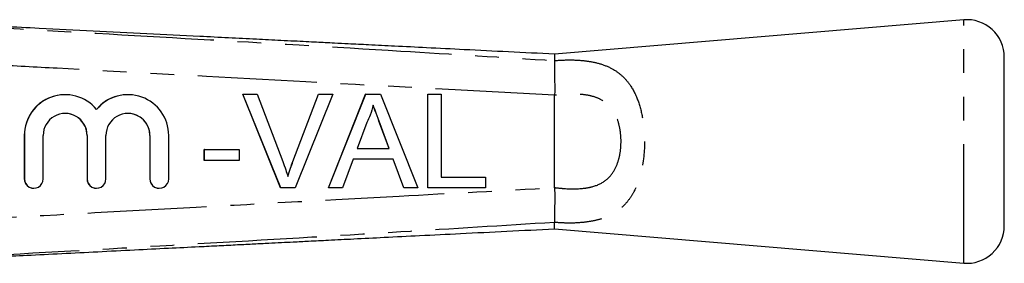
# Model space of a CAD drawing. Extents: x 150 to 256, y 125 to 256.
# Drawn here: x 204 to 256, y 134 to 147 of the extents above; entities that cross this region are included whole.
import ezdxf

# ---------------------------------------------------------------- set-up
doc = ezdxf.new("R2010")
doc.units = 0
doc.linetypes.add('PHANTOM', pattern=[12.7, 6.35, -1.27, 1.27, -1.27, 1.27, -1.27])
doc.layers.get('0').update_dxf_attribs({"linetype": 'CONTINUOUS'})

msp = doc.modelspace()

# ---------------------------------------------------------------- linework, layer by layer
at = {"color": 7, "linetype": 'CONTINUOUS'}
for p, q in [((254.292, 146.544), (232.459, 144.707)), ((232.459, 144.707), (232.459, 144.366)), ((256.459, 135.537), (256.459, 144.551)), ((232.459, 144.366), (232.459, 144.366)), ((206.359, 142.544), (206.353, 142.544)), ((209.707, 142.544), (209.7, 142.544)), ((215.841, 142.563), (215.834, 142.563)), ((217.85, 137.563), (215.834, 142.563)), ((217.857, 137.563), (215.841, 142.563)), ((215.841, 142.563), (216.605, 142.563)), ((216.605, 142.563), (217.965, 138.979)), ((218.504, 138.979), (219.867, 142.563)), ((218.511, 138.979), (219.874, 142.563)), ((220.638, 142.563), (218.621, 137.563)), ((219.874, 142.563), (219.867, 142.563)), ((219.874, 142.563), (220.638, 142.563)), ((220.401, 137.563), (222.386, 142.563)), ((220.407, 137.563), (222.392, 142.563)), ((222.392, 142.563), (222.386, 142.563)), ((222.392, 142.563), (223.188, 142.563)), ((223.188, 142.563), (225.173, 137.563)), ((225.706, 142.563), (225.7, 142.563)), ((225.7, 137.563), (225.7, 142.563)), ((225.706, 137.563), (225.706, 142.563)), ((225.706, 142.563), (226.412, 142.563)), ((226.412, 142.563), (226.412, 138.139)), ((222.449, 141.062), (221.937, 139.678)), ((223.637, 139.678), (223.151, 140.992)), ((223.643, 139.678), (223.158, 140.992)), ((204.179, 140.37), (204.179, 138.044)), ((204.185, 140.37), (204.185, 138.044)), ((205.185, 138.044), (205.185, 140.37)), ((207.526, 140.37), (207.526, 138.044)), ((207.533, 140.37), (207.533, 138.044)), ((208.533, 138.044), (208.533, 140.37)), ((210.874, 140.37), (210.874, 138.044)), ((210.881, 140.37), (210.881, 138.044)), ((211.88, 138.044), (211.88, 140.37)), ((213.784, 139.614), (213.778, 139.614)), ((213.778, 139.037), (213.778, 139.614)), ((213.784, 139.037), (213.784, 139.614)), ((213.784, 139.614), (215.643, 139.614)), ((215.643, 139.614), (215.643, 139.037)), ((221.937, 139.678), (223.643, 139.678)), ((213.784, 139.037), (213.778, 139.037)), ((215.643, 139.037), (213.784, 139.037)), ((221.724, 139.101), (221.156, 137.563)), ((223.856, 139.101), (221.724, 139.101)), ((224.418, 137.563), (223.849, 139.101)), ((224.425, 137.563), (223.856, 139.101)), ((226.412, 138.139), (228.783, 138.139)), ((228.783, 138.139), (228.783, 137.563)), ((204.679, 137.544), (204.685, 137.544)), ((208.026, 137.544), (208.033, 137.544)), ((211.374, 137.544), (211.38, 137.544)), ((217.857, 137.563), (217.85, 137.563)), ((218.621, 137.563), (217.857, 137.563)), ((220.407, 137.563), (220.401, 137.563)), ((221.156, 137.563), (220.407, 137.563)), ((224.425, 137.563), (224.418, 137.563)), ((225.173, 137.563), (224.425, 137.563)), ((225.706, 137.563), (225.7, 137.563)), ((228.783, 137.563), (225.706, 137.563)), ((232.459, 135.38), (232.459, 135.721)), ((232.459, 135.721), (232.459, 135.721)), ((232.459, 135.38), (254.292, 133.544))]:
    msp.add_line(p, q, dxfattribs=at)
at = {"color": 8, "linetype": 'PHANTOM'}
for p, q in [((254.292, 133.544), (254.292, 146.544)), ((232.459, 142.505), (232.46, 142.51)), ((232.459, 137.582), (232.459, 142.505)), ((223.158, 140.992), (223.151, 140.992)), ((204.185, 140.37), (204.179, 140.37)), ((207.533, 140.37), (207.526, 140.37)), ((210.881, 140.37), (210.874, 140.37)), ((218.511, 138.979), (218.504, 138.979)), ((204.185, 138.044), (204.179, 138.044)), ((207.533, 138.044), (207.526, 138.044)), ((210.881, 138.044), (210.874, 138.044)), ((232.46, 137.577), (232.459, 137.582))]:
    msp.add_line(p, q, dxfattribs=at)
at = {"color": 7, "linetype": 'CONTINUOUS'}
for centre, radius, start, end in [((254.459, 144.551), 2, 0, 94.8082), ((206.353, 140.37), 2.174, 90.0022, 180.0028), ((206.359, 140.37), 2.174, 39.6449, 180.0043), ((209.7, 140.37), 2.174, 90.0005, 140.3571), ((209.707, 140.37), 2.174, 359.995, 140.3557), ((206.359, 140.37), 1.174, 359.9964, 180.0036), ((206.353, 140.37), 1.174, 359.9976, 89.9974), ((209.707, 140.37), 1.174, 359.9963, 180.0037), ((209.7, 140.37), 1.174, 359.9977, 89.9972), ((204.679, 138.044), 0.5, 179.9978, 269.9975), ((204.685, 138.044), 0.5, 179.996, 0.004), ((208.026, 138.044), 0.5, 179.9975, 269.9977), ((208.033, 138.044), 0.5, 179.996, 0.004), ((211.374, 138.044), 0.5, 179.9976, 269.9974), ((211.38, 138.044), 0.5, 179.996, 0.004), ((254.459, 135.537), 2, 265.1918, 0)]:
    msp.add_arc(centre, radius, start, end, dxfattribs=at)
at = {"color": 8, "linetype": 'PHANTOM'}
for points, knots in [([(195.265, 146.54), (197.712, 146.403), (203.769, 146.066), (213.435, 145.517), (223.386, 144.938), (229.727, 144.538), (232.459, 144.366)], [0, 0, 0, 0, 0.197356, 0.48843, 0.779532, 1, 1, 1, 1]), ([(232.46, 142.51), (232.46, 142.51), (230.692, 142.606), (221.851, 143.085), (211.872, 143.626), (201.114, 144.216), (197.428, 144.419), (194.881, 144.56)], [0, 0, 0, 0, 0.000016, 0.141158, 0.705726, 0.796686, 1, 1, 1, 1]), ([(232.459, 144.366), (232.684, 144.381), (233.132, 144.409), (233.8, 144.391), (234.487, 144.312), (235.161, 144.13), (235.742, 143.835), (236.197, 143.45), (236.613, 142.929), (236.968, 142.181), (237.21, 141.173), (237.293, 140.067), (237.227, 139.121), (237.052, 138.216), (236.808, 137.524), (236.448, 136.937), (236.089, 136.53), (235.645, 136.198), (235.122, 135.95), (234.542, 135.791), (233.848, 135.695), (233.14, 135.675), (232.646, 135.708), (232.459, 135.721)], [0, 0, 0, 0, 0.0398455, 0.0797083, 0.1220873, 0.1728745, 0.2236656, 0.2646851, 0.3056978, 0.3689387, 0.4324931, 0.4985939, 0.5647251, 0.5994823, 0.6685328, 0.7067915, 0.745055, 0.7877091, 0.8303685, 0.871216, 0.9120522, 0.9668496, 1, 1, 1, 1]), ([(232.459, 137.582), (232.632, 137.564), (233.181, 137.504), (233.868, 137.505), (234.609, 137.643), (235.176, 137.893), (235.642, 138.415), (235.861, 138.942), (235.985, 139.487), (236.031, 140.058), (235.973, 140.723), (235.802, 141.331), (235.485, 141.891), (235.027, 142.27), (234.492, 142.47), (233.92, 142.569), (233.235, 142.586), (232.718, 142.532), (232.459, 142.505)], [0, 0, 0, 0, 0.0483681, 0.1536506, 0.1923508, 0.2727817, 0.3421853, 0.4057415, 0.4383321, 0.5011372, 0.5638865, 0.6231214, 0.6808398, 0.7557201, 0.8055791, 0.8555565, 0.9277202, 1, 1, 1, 1]), ([(194.881, 135.527), (197.428, 135.668), (203.584, 136.007), (213.349, 136.541), (223.328, 137.082), (229.699, 137.427), (232.46, 137.577), (232.46, 137.577)], [0, 0, 0, 0, 0.2033137, 0.4914421, 0.7795698, 0.9999837, 1, 1, 1, 1]), ([(232.459, 135.721), (229.727, 135.549), (223.386, 135.15), (213.435, 134.57), (203.769, 134.021), (197.712, 133.684), (195.265, 133.547)], [0, 0, 0, 0, 0.220468, 0.51157, 0.802644, 1, 1, 1, 1])]:
    msp.add_open_spline(points, degree=3, knots=knots, dxfattribs=at)
at = {"color": 7, "linetype": 'CONTINUOUS'}
for points, knots in [([(232.462, 144.707), (231.642, 144.748), (230.039, 144.828), (227.761, 144.942), (225.737, 145.044), (224.036, 145.129), (222.647, 145.198), (221.577, 145.252), (220.805, 145.291), (220.239, 145.319), (219.739, 145.344), (219.19, 145.371), (218.556, 145.403), (217.671, 145.448), (216.502, 145.506), (215.06, 145.578), (213.11, 145.676), (210.702, 145.797), (207.848, 145.94), (205.298, 146.068), (203.176, 146.175), (201.787, 146.246), (200.843, 146.294), (200.293, 146.323), (199.86, 146.345), (199.518, 146.363), (199.297, 146.375), (199.192, 146.381)], [0, 0, 0, 0, 0.073372, 0.143685, 0.204003, 0.254701, 0.29609, 0.328418, 0.350588, 0.365287, 0.379066, 0.395449, 0.414407, 0.435906, 0.47473, 0.519151, 0.565026, 0.649422, 0.734909, 0.820875, 0.878003, 0.925397, 0.945574, 0.963754, 0.97454, 0.987827, 1, 1, 1, 1]), ([(232.459, 144.366), (232.46, 144.285), (232.461, 144.104), (232.471, 143.65), (232.467, 143.18), (232.491, 142.801), (232.47, 142.607), (232.46, 142.51)], [0, 0, 0, 0, 0.226372, 0.510886, 0.753002, 0.876957, 1, 1, 1, 1]), ([(222.79, 141.986), (222.742, 141.807), (222.657, 141.488), (222.512, 141.192), (222.449, 141.062)], [0, 0, 0, 0, 0.559915, 1, 1, 1, 1]), ([(223.151, 140.992), (223.082, 141.177), (222.959, 141.508), (222.837, 141.84), (222.783, 141.986)], [0, 0, 0, 0, 0.560002, 1, 1, 1, 1]), ([(223.158, 140.992), (223.089, 141.177), (222.966, 141.508), (222.844, 141.84), (222.79, 141.986)], [0, 0, 0, 0, 0.560002, 1, 1, 1, 1]), ([(217.965, 138.979), (218.021, 138.83), (218.12, 138.563), (218.203, 138.291), (218.239, 138.171)], [0, 0, 0, 0, 0.5599983, 1, 1, 1, 1]), ([(218.233, 138.171), (218.279, 138.324), (218.361, 138.596), (218.46, 138.862), (218.504, 138.979)], [0, 0, 0, 0, 0.5599718, 1, 1, 1, 1]), ([(218.239, 138.171), (218.285, 138.324), (218.368, 138.596), (218.467, 138.862), (218.511, 138.979)], [0, 0, 0, 0, 0.5599718, 1, 1, 1, 1]), ([(232.46, 137.577), (232.467, 137.46), (232.486, 137.119), (232.467, 136.579), (232.463, 136.036), (232.461, 135.826), (232.459, 135.721)], [0, 0, 0, 0, 0.148335, 0.432582, 0.716283, 1, 1, 1, 1]), ([(199.182, 133.706), (199.276, 133.711), (199.474, 133.722), (199.773, 133.737), (200.098, 133.754), (200.472, 133.774), (200.898, 133.796), (201.667, 133.835), (202.812, 133.893), (204.415, 133.975), (206.193, 134.064), (208.108, 134.16), (210.006, 134.256), (211.808, 134.346), (213.313, 134.421), (214.544, 134.483), (215.524, 134.532), (216.406, 134.576), (217.186, 134.615), (217.882, 134.65), (218.59, 134.686), (219.423, 134.727), (220.499, 134.781), (221.841, 134.848), (223.464, 134.93), (225.363, 135.025), (227.546, 135.134), (229.944, 135.254), (231.615, 135.338), (232.461, 135.38)], [0, 0, 0, 0, 0.011014, 0.023163, 0.032435, 0.043846, 0.056593, 0.071189, 0.113069, 0.159593, 0.215055, 0.272422, 0.331192, 0.38509, 0.43389, 0.466059, 0.495348, 0.521688, 0.545017, 0.565282, 0.583965, 0.608461, 0.639854, 0.680299, 0.728681, 0.785253, 0.850316, 0.924222, 1, 1, 1, 1])]:
    msp.add_open_spline(points, degree=3, knots=knots, dxfattribs=at)

doc.saveas('drawing.dxf')
